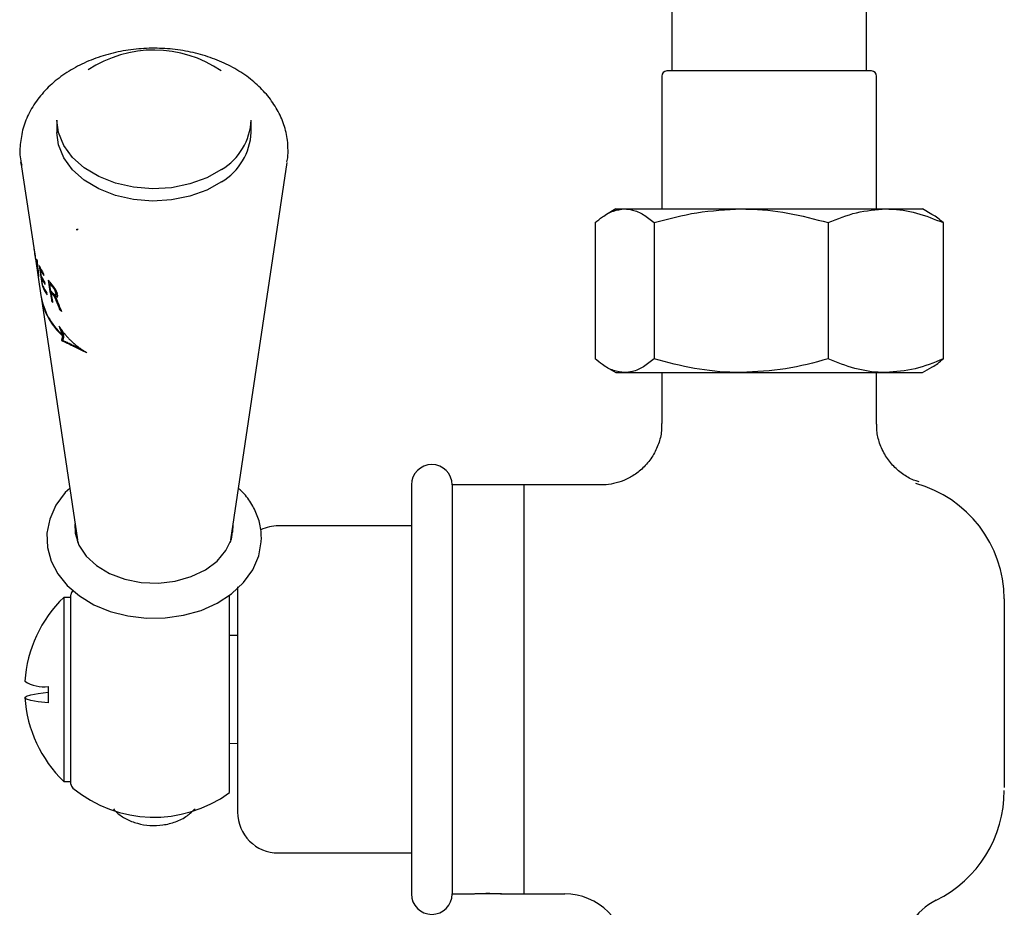
# Model space of a CAD drawing. Units: millimetres. Extents: x -769 to 1211, y -350 to 1669.
# Drawn here: x 1027 to 1123, y -259 to -172 of the extents above; entities that cross this region are included whole.
import ezdxf

# ---------------------------------------------------------------- set-up
doc = ezdxf.new("R2010")
doc.units = ezdxf.units.MM

msp = doc.modelspace()

# ---------------------------------------------------------------- linework, layer by layer
at = {"color": 7, "linetype": 'Continuous', "lineweight": 25}
for p, q in [((1090.872, 690.826), (1090.872, -177.092)), ((1109.922, -177.092), (1109.922, 690.826)), ((1110.397, -177.092), (1090.397, -177.092)), ((1089.897, -177.592), (1089.897, -190.592)), ((1110.897, -190.592), (1110.897, -177.592)), ((1030.727, -181.902), (1030.727, -183.107)), ((1049.727, -183.107), (1049.727, -181.902)), ((1027.204, -186.032), (1028.517, -194.818)), ((1027.245, -186.275), (1027.204, -186.032)), ((1047.733, -222.949), (1053.25, -186.032)), ((1085.397, -190.592), (1084.485, -191.118)), ((1085.397, -190.592), (1086.257, -190.592)), ((1086.257, -190.592), (1097.661, -190.592)), ((1097.661, -190.592), (1111.802, -190.592)), ((1111.802, -190.592), (1115.397, -190.592)), ((1116.309, -191.118), (1115.397, -190.592)), ((1032.807, -192.597), (1032.659, -192.597)), ((1083.367, -191.932), (1083.367, -205.252)), ((1089.146, -191.932), (1089.146, -205.252)), ((1106.176, -191.932), (1106.176, -205.252)), ((1117.427, -191.932), (1117.427, -205.252)), ((1032.765, -192.631), (1032.618, -192.631)), ((1032.766, -192.631), (1032.618, -192.631)), ((1028.525, -194.81), (1028.519, -194.81)), ((1028.615, -195.47), (1029.153, -199.07)), ((1029.15, -196.468), (1029.087, -196.468)), ((1028.903, -196.903), (1028.875, -196.903)), ((1028.917, -197.034), (1028.884, -197.034)), ((1029.295, -197.373), (1029.23, -197.373)), ((1029.283, -197.373), (1029.275, -197.324)), ((1029.361, -198.168), (1029.301, -198.168)), ((1030.134, -197.89), (1030.018, -197.89)), ((1030.316, -198.101), (1030.197, -198.101)), ((1030.403, -198.211), (1030.289, -198.211)), ((1030.44, -198.263), (1030.33, -198.263)), ((1030.473, -198.31), (1030.368, -198.31)), ((1030.503, -198.356), (1030.401, -198.356)), ((1030.53, -198.397), (1030.429, -198.397)), ((1029.17, -199.183), (1032.722, -222.949)), ((1030.185, -198.795), (1030.152, -198.6)), ((1030.291, -198.795), (1030.174, -198.795)), ((1030.421, -198.946), (1030.303, -198.946)), ((1030.47, -199.002), (1030.351, -199.002)), ((1030.513, -199.056), (1030.393, -199.056)), ((1030.502, -199.104), (1030.428, -199.104)), ((1030.536, -199.147), (1030.457, -199.147)), ((1030.559, -198.446), (1030.46, -198.446)), ((1030.592, -198.504), (1030.492, -198.504)), ((1030.613, -199.091), (1030.492, -199.091)), ((1030.584, -199.216), (1030.495, -199.216)), ((1030.624, -198.567), (1030.522, -198.567)), ((1030.645, -199.119), (1030.524, -199.119)), ((1030.621, -199.278), (1030.526, -199.278)), ((1030.652, -198.627), (1030.547, -198.627)), ((1030.676, -198.987), (1030.554, -198.987)), ((1030.656, -199.349), (1030.558, -199.349)), ((1030.685, -199.149), (1030.563, -199.149)), ((1030.68, -198.69), (1030.569, -198.69)), ((1030.699, -198.983), (1030.577, -198.983)), ((1030.588, -198.754), (1030.601, -198.819)), ((1030.704, -198.754), (1030.588, -198.754)), ((1030.718, -198.97), (1030.595, -198.97)), ((1030.721, -199.17), (1030.599, -199.17)), ((1030.601, -198.819), (1030.607, -198.864)), ((1030.724, -198.819), (1030.601, -198.819)), ((1030.727, -198.942), (1030.604, -198.942)), ((1030.731, -198.864), (1030.607, -198.864)), ((1030.734, -198.91), (1030.61, -198.91)), ((1030.74, -199.188), (1030.633, -199.188)), ((1030.718, -199.198), (1030.665, -199.198)), ((1030.724, -198.819), (1030.723, -198.812)), ((1030.731, -198.864), (1030.724, -198.819)), ((1030.759, -198.946), (1030.744, -198.882)), ((1030.766, -198.983), (1030.759, -198.946)), ((1030.774, -199.037), (1030.766, -198.983)), ((1030.321, -199.591), (1030.205, -199.591)), ((1030.69, -199.425), (1030.59, -199.425)), ((1030.727, -199.513), (1030.627, -199.513)), ((1031.107, -200.438), (1030.991, -200.438)), ((1031.086, -202.283), (1031.01, -202.283)), ((1031.177, -202.399), (1031.054, -202.399)), ((1031.219, -202.507), (1031.096, -202.507)), ((1031.349, -203.216), (1031.225, -203.216)), ((1031.248, -202.895), (1031.249, -202.901)), ((1031.373, -202.895), (1031.248, -202.895)), ((1031.374, -202.901), (1031.249, -202.901)), ((1031.27, -203.015), (1031.271, -203.022)), ((1031.395, -203.015), (1031.27, -203.015)), ((1031.397, -203.022), (1031.271, -203.022)), ((1031.395, -203.015), (1031.277, -202.901)), ((1031.374, -202.901), (1031.373, -202.895)), ((1031.397, -203.022), (1031.395, -203.015)), ((1031.292, -203.457), (1031.169, -203.457)), ((1031.323, -203.328), (1031.2, -203.328)), ((1031.335, -203.267), (1031.212, -203.267)), ((1031.436, -203.515), (1031.311, -203.515)), ((1031.592, -203.582), (1031.465, -203.582)), ((1031.763, -203.66), (1031.633, -203.66)), ((1031.948, -203.748), (1031.816, -203.748)), ((1031.948, -203.748), (1031.816, -203.748)), ((1032.155, -203.849), (1032.019, -203.849)), ((1032.148, -203.528), (1032.148, -203.528)), ((1032.376, -203.957), (1032.236, -203.957)), ((1032.376, -203.957), (1032.236, -203.957)), ((1032.409, -203.765), (1032.409, -203.765)), ((1032.62, -204.078), (1032.475, -204.078)), ((1032.886, -204.209), (1032.736, -204.209)), ((1033.207, -204.371), (1033.066, -204.371)), ((1033.401, -204.496), (1033.327, -204.496)), ((1084.485, -206.065), (1085.397, -206.592)), ((1115.397, -206.592), (1116.309, -206.065)), ((1085.397, -206.592), (1086.257, -206.592)), ((1086.257, -206.592), (1097.661, -206.592)), ((1089.897, -206.592), (1089.897, -211.592)), ((1097.661, -206.592), (1111.802, -206.592)), ((1110.897, -211.65), (1110.897, -206.592)), ((1111.802, -206.592), (1115.397, -206.592)), ((1065.397, -217.592), (1065.397, -237.592)), ((1076.397, -217.592), (1069.397, -217.592)), ((1069.397, -217.592), (1069.397, -237.592)), ((1083.897, -217.592), (1076.397, -217.592)), ((1076.397, -217.592), (1076.397, -237.592)), ((1047.977, -221.715), (1047.964, -221.398)), ((1047.946, -222.21), (1047.891, -221.889)), ((1065.397, -221.592), (1052.397, -221.592)), ((1047.733, -222.949), (1047.686, -223.204)), ((1048.397, -227.544), (1048.397, -237.592)), ((1032.097, -228.587), (1031.397, -228.587)), ((1031.397, -228.587), (1031.397, -246.596)), ((1032.097, -230.045), (1032.097, -228.33)), ((1032.097, -232.223), (1032.097, -230.045)), ((1123.397, -230.543), (1123.397, -242.895)), ((1032.097, -246.854), (1032.097, -232.223)), ((1048.397, -232.321), (1047.597, -232.307)), ((1047.597, -247.688), (1047.597, -233.255)), ((1029.867, -237.314), (1029.867, -238.91)), ((1048.397, -237.592), (1048.397, -249.592)), ((1065.397, -237.592), (1065.397, -257.592)), ((1069.397, -237.592), (1069.397, -257.592)), ((1076.397, -237.592), (1076.397, -257.592)), ((1047.597, -242.877), (1048.397, -242.863)), ((1031.397, -246.596), (1032.097, -246.596)), ((1052.397, -253.592), (1065.397, -253.592)), ((1069.397, -257.592), (1071.397, -257.592)), ((1072.897, -257.592), (1071.597, -257.592)), ((1074.197, -257.592), (1072.897, -257.592)), ((1074.379, -257.592), (1076.397, -257.592)), ((1076.397, -257.592), (1080.397, -257.592))]:
    msp.add_line(p, q, dxfattribs=at)
at = {"color": 7, "linetype": 'Continuous', "lineweight": 25, "flags": 128}
for points in [[(1046.837, -186.727), (1045.379, -187.546), (1043.722, -188.148), (1041.932, -188.51), (1040.076, -188.618), (1038.226, -188.468), (1036.452, -188.066), (1034.824, -187.427), (1033.403, -186.575), (1032.245, -185.544), (1031.394, -184.373), (1030.881, -183.107), (1030.727, -181.902)], [(1046.837, -187.932), (1045.379, -188.751), (1043.722, -189.353), (1041.932, -189.715), (1040.076, -189.823), (1038.226, -189.673), (1036.452, -189.271), (1034.824, -188.632), (1033.403, -187.78), (1032.245, -186.749), (1031.394, -185.578), (1030.881, -184.312), (1030.727, -183.107)], [(1028.982, -196.131), (1029.256, -197.881), (1029.301, -198.168)], [(1029.202, -197.196), (1029.172, -197.003), (1029.087, -196.468)], [(1029.353, -198.153), (1029.321, -197.946), (1029.23, -197.373)], [(1029.448, -197.106), (1029.431, -197.004), (1029.42, -196.931)], [(1029.575, -197.978), (1029.558, -197.875), (1029.546, -197.802)], [(1030.143, -198.619), (1030.077, -198.236), (1030.018, -197.89)], [(1029.77, -198.996), (1029.753, -198.89), (1029.742, -198.819)], [(1031.973, -217.937), (1031.536, -218.336), (1030.621, -219.577), (1030.018, -220.921), (1029.745, -222.311), (1029.798, -223.694), (1030.16, -225.029), (1030.814, -226.284), (1031.743, -227.434), (1032.93, -228.452), (1034.343, -229.304), (1035.939, -229.963), (1037.668, -230.405), (1039.473, -230.619), (1041.302, -230.598), (1043.102, -230.343), (1044.821, -229.857), (1046.407, -229.15), (1047.813, -228.236), (1048.987, -227.137), (1049.883, -225.888), (1050.465, -224.539), (1050.716, -223.148), (1050.727, -222.775), (1050.727, -222.775)], [(1032.49, -221.398), (1032.523, -222.307), (1032.883, -223.464), (1033.587, -224.54), (1034.601, -225.483), (1035.878, -226.25), (1037.359, -226.805), (1038.973, -227.122), (1040.647, -227.187), (1042.301, -226.995), (1043.857, -226.556), (1045.244, -225.891), (1046.397, -225.031), (1047.261, -224.016), (1047.796, -222.893), (1047.977, -221.715), (1047.977, -221.715)], [(1032.564, -221.889), (1032.523, -222.112), (1032.509, -222.21)], [(1032.769, -223.204), (1032.724, -222.965), (1032.722, -222.949)], [(1029.867, -238.91), (1028.89, -238.791), (1028.175, -238.663), (1027.739, -238.528), (1027.593, -238.39), (1027.739, -238.252), (1028.175, -238.117), (1028.89, -237.989), (1029.867, -237.87)]]:
    msp.add_lwpolyline(points, dxfattribs=at)
at = {"color": 7, "linetype": 'Continuous', "lineweight": 25}
for centre, radius, start, end in [((1040.223, -186.68), 11.631, 55.59898, 123.56817), ((1090.397, -177.592), 0.5, 90, 180), ((1110.397, -177.592), 0.5, 0, 90), ((1043.801, -181.63), 5.933, 300.77928, 357.37414), ((1043.801, -182.835), 5.933, 300.77912, 357.37423), ((1034.459, -193.495), 6.072, 189.42037, 191.28111), ((1034.864, -193.38), 6.493, 199.11946, 200.57529), ((1035.43, -193.122), 7.116, 205.01972, 212.36423), ((1035.5, -193.263), 7.169, 206.5536, 212.41366), ((1034.801, -195.486), 6.117, 194.66698, 196.53247), ((1035.554, -193.989), 7.115, 206.78922, 212.40026), ((1035.568, -194.165), 7.104, 206.84754, 212.47083), ((1035.619, -195.133), 7.009, 205.66461, 213.44816), ((1035.66, -194.923), 7.086, 207.11639, 213.35263), ((1036.448, -192.415), 8.356, 217.94795, 221.70075), ((1036.534, -192.525), 8.44, 219.46448, 221.3475), ((1036.576, -192.526), 8.383, 219.78446, 221.68988), ((1035.743, -197.953), 6.684, 189.62016, 227.754), ((1035.753, -198.066), 6.677, 189.62656, 227.82806), ((1036.583, -193.251), 8.384, 219.80994, 221.79474), ((1036.607, -193.417), 8.385, 219.89612, 221.25331), ((1036.654, -193.413), 8.335, 220.22637, 221.59873), ((1036.52, -194.499), 8.112, 218.88006, 220.36228), ((1037.38, -193.675), 9.304, 226.62729, 228.23618), ((1032.236, -203.957), 0.0000341, 33.11134, 79.50852), ((1032.376, -203.957), 0.0000341, 33.11134, 79.50852), ((1067.397, -217.592), 2, 0, 180), ((1111.6, -228.821), 11.798, 0.46652, 74.57917), ((1052.397, -225.592), 4, 90, 115.63077), ((1032.597, -228.33), 0.5, 129.48182, 180), ((1040.067, -237.592), 12.5, 133.91576, 176.32088), ((1029.506, -233.689), 3.644, 238.33324, 275.69167), ((1040.067, -237.592), 12.5, 183.67912, 226.08424), ((1032.597, -246.854), 0.5, 180, 230.51818), ((1040.227, -237.592), 12.5, 230.51818, 306.12863), ((1111.397, -247.467), 12, 296.3878, 0), ((1052.397, -249.592), 4, 180, 270), ((1067.397, -257.592), 2, 180, 0), ((1080.397, -263.592), 6, 0, 90), ((1119.397, -263.592), 6, 116.3878, 180)]:
    msp.add_arc(centre, radius, start, end, dxfattribs=at)
for centre, major_axis, ratio, start_param, end_param in [((1040.227, -183.009), (0, 32.628), 0.384987, 1.930345, 1.951907), ((1040.227, -160.181), (0, 61.073), 0.232624, 2.171148, 2.215899), ((1040.227, -183.901), (0, 32.135), 0.387334, 1.917147, 1.939078), ((1040.227, -161.352), (0, 60.253), 0.233643, 2.159511, 2.204592), ((1040.227, -187.433), (0, 32.129), 0.369759, 1.824798, 1.869989), ((1040.227, -188.78), (0, 30.873), 0.380205, 1.795595, 1.847923), ((1040.227, -193.259), (11.866, 0), 0.7637, 3.705317, 3.712932), ((1040.227, -193.289), (11.867, 0), 0.736606, 3.707215, 3.714534), ((1040.227, -193.199), (11.873, 0), 0.771421, 3.713897, 3.720629), ((1040.227, -193.018), (11.9, 0), 0.771421, 3.718873, 3.725612), ((1040.227, -192.581), (11.949, 0), 0.848712, 3.730198, 3.736343), ((1040.227, -192.45), (11.969, 0), 0.841956, 3.734319, 3.740779), ((1040.227, -192.451), (11.964, 0), 0.864469, 3.738277, 3.74383), ((1040.227, -192.099), (12.012, 0), 0.884184, 3.745939, 3.752118), ((1040.227, -191.372), (12.093, 0), 0.990864, 3.759168, 3.763809), ((1040.227, -191.374), (12.099, 0), 0.968332, 3.762289, 3.768181), ((1040.227, -190.982), (0, 12.56), 0.966493, 2.198263, 2.202297), ((1040.227, -190.336), (0, 13.237), 0.923219, 2.211059, 2.216349), ((1040.227, -188.902), (0, 15.536), 0.796735, 2.228258, 2.232295), ((1040.227, -189.691), (0, 14.158), 0.868427, 2.224372, 2.229367), ((1040.227, -188.932), (0, 15.222), 0.813477, 2.238387, 2.243084), ((1040.227, -194.383), (11.704, 0), 0.735396, 3.700325, 3.708021), ((1040.227, -195.154), (11.612, 0), 0.606165, 3.692448, 3.69893), ((1040.227, -193.557), (11.805, 0), 0.841956, 3.721312, 3.727805), ((1040.227, -195.394), (11.581, 0), 0.572538, 3.694675, 3.701182), ((1040.227, -192.959), (11.877, 0), 0.915511, 3.736858, 3.742134), ((1040.227, -196.011), (11.501, 0), 0.484089, 3.689974, 3.695882), ((1040.227, -194.384), (11.604, 0), 0.735396, 3.705709, 3.713498), ((1040.227, -191.455), (0, 13.134), 0.917755, 2.192415, 2.196458), ((1040.227, -196.743), (11.404, 0), 0.374819, 3.681965, 3.687265), ((1040.227, -186.603), (0, 18.673), 0.67653, 2.257804, 2.261842), ((1040.227, -193.559), (11.705, 0), 0.841956, 3.726742, 3.733315), ((1040.227, -197.012), (11.368, 0), 0.333253, 3.681953, 3.687269), ((1040.227, -181.805), (0, 24.864), 0.528448, 2.307208, 2.310606), ((1040.227, -192.959), (11.881, 0), 0.900315, 3.752035, 3.758937), ((1040.227, -195.503), (11.565, 0), 0.574618, 3.711846, 3.716862), ((1040.227, -184.932), (0, 22.066), 0.578662, 2.274869, 2.278591), ((1040.227, -197.979), (11.233, 0), 0.177329, 3.667243, 3.669747), ((1040.227, -192.962), (11.776, 0), 0.915511, 3.742334, 3.747675), ((1040.227, -172.522), (0, 36.028), 0.389847, 2.378782, 2.381209), ((1040.227, -198.523), (11.155, 0), 0.083544, 3.657599, 3.662924), ((1040.227, -196.07), (11.491, 0), 0.49525, 3.706909, 3.713201), ((1040.227, -181.934), (0, 25.868), 0.505492, 2.305645, 2.309357), ((1040.227, -185.808), (0, 19.43), 0.655142, 2.276648, 2.278836), ((1040.227, -191.542), (0, 12.797), 0.941497, 2.207519, 2.213186), ((1040.227, -151.83), (0, 59.131), 0.267807, 2.483914, 2.485645), ((1040.227, -199.521), (11.006, 0), 0.101722, 2.640052, 2.644437), ((1040.227, -186.384), (0, 18.671), 0.678407, 2.273022, 2.277415), ((1040.227, -177.543), (0, 31.225), 0.432609, 2.343871, 2.347251), ((1040.227, -196.91), (11.38, 0), 0.372595, 3.697739, 3.703735), ((1040.227, -51.615), (0, 162.947), 0.137688, 2.696557, 2.69748), ((1040.227, -200.728), (10.811, 0), 0.358046, 2.670182, 2.673929), ((1040.227, -189.851), (0, 15.198), 0.805602, 2.234149, 2.237934), ((1040.227, -182.31), (0, 23.899), 0.548185, 2.315422, 2.318861), ((1040.227, -203.275), (0, 12.294), 0.836438, 1.210606, 1.213041), ((1040.227, -197.292), (11.328, 0), 0.314829, 3.696422, 3.702121), ((1040.227, -203.78), (0, 16.188), 0.622946, 1.265168, 1.267261), ((1040.227, -145.972), (0, 102.655), 0.109341, 2.112092, 2.112606), ((1040.227, -185.34), (0, 21.224), 0.600131, 2.28575, 2.288578), ((1040.227, -195.502), (11.464, 0), 0.574618, 3.717688, 3.722768), ((1040.227, -178.846), (0, 28.157), 0.477836, 2.346728, 2.349843), ((1040.227, -197.969), (11.233, 0), 0.20852, 3.688616, 3.694012), ((1040.227, -181.089), (0, 26.569), 0.495936, 2.325945, 2.329069), ((1040.227, -196.068), (11.391, 0), 0.49525, 3.712853, 3.719224), ((1040.227, -174.052), (0, 33.85), 0.41131, 2.383371, 2.386153), ((1040.227, -178.108), (0, 30.183), 0.446355, 2.351976, 2.355401), ((1040.227, -198.693), (11.13, 0), 0.088739, 3.678704, 3.68379), ((1040.227, -199.522), (10.904, 0), 0.101722, 2.633676, 2.638117), ((1040.227, -154.204), (0, 56.078), 0.279625, 2.487108, 2.488878), ((1040.227, -196.909), (11.279, 0), 0.372595, 3.703822, 3.709895), ((1040.227, -52.298), (0, 161.947), 0.137688, 2.699715, 2.70065), ((1040.227, -199.755), (10.971, 0), 0.101774, 2.619515, 2.623964), ((1040.227, -200.734), (10.709, 0), 0.358046, 2.663642, 2.667437), ((1040.227, -127.798), (0, 84.149), 0.21054, 2.57406, 2.575444), ((1040.227, -203.309), (0, 12.169), 0.836438, 1.203696, 1.206162), ((1040.227, -200.05), (10.925, 0), 0.158398, 2.624002, 2.626865), ((1040.227, -197.29), (11.227, 0), 0.314829, 3.702611, 3.708383), ((1040.227, -49.466), (0, 164.527), 0.137688, 2.708706, 2.709644), ((1040.227, -203.837), (0, 16.017), 0.622946, 1.258093, 1.260213), ((1040.227, -147.4), (0, 100.956), 0.109341, 2.10571, 2.106231), ((1040.227, -201.535), (10.679, 0), 0.478818, 2.662257, 2.666053), ((1040.227, -202.983), (10.398, 0), 0.888816, 2.714265, 2.717082), ((1040.227, -197.968), (11.133, 0), 0.20852, 3.694931, 3.700397), ((1040.227, -203.933), (0, 13.133), 0.77357, 1.195865, 1.198333), ((1040.227, -204.328), (0, 22.706), 0.427748, 1.337741, 1.339497), ((1040.227, -125.26), (0, 125.562), 0.093042, 2.19885, 2.199317), ((1040.227, -198.692), (11.029, 0), 0.088739, 3.685148, 3.690301), ((1040.227, -174.887), (0, 34.373), 0.400344, 2.365774, 2.369452), ((1040.227, -168.23), (0, 42.043), 0.341789, 2.409927, 2.443476), ((1040.227, -174.42), (0, 34.537), 0.400344, 2.380744, 2.384462), ((1040.227, -166.748), (0, 43.305), 0.335502, 2.429212, 2.430126), ((1040.227, -169.042), (0, 40.716), 0.351785, 2.417691, 2.458191), ((1040.227, -193.858), (0, 13.534), 0.862959, 2.218089, 2.242471), ((1040.227, -172.025), (0, 40.54), 0.341615, 2.403677, 2.40867), ((1040.227, -172.081), (0, 40.477), 0.342028, 2.408346, 2.413052), ((1040.227, -169), (0, 43.945), 0.321207, 2.430078, 2.434143), ((1040.227, -173.248), (0, 39.159), 0.350858, 2.410481, 2.414612), ((1040.227, -194.177), (0, 13.087), 0.889613, 2.23846, 2.26367), ((1040.227, -169.895), (0, 42.937), 0.326933, 2.433363, 2.436843), ((1040.227, -169.765), (0, 43.083), 0.326094, 2.437536, 2.44071), ((1040.227, -171.177), (0, 41.503), 0.335502, 2.433123, 2.436001), ((1040.227, -173.338), (0, 38.859), 0.350858, 2.41565, 2.419838), ((1040.227, -172.879), (0, 39.587), 0.347885, 2.426528, 2.429106), ((1040.227, -207.715), (0, 13.111), 0.730999, 1.22051, 1.224707), ((1040.227, -170.001), (0, 42.612), 0.326933, 2.438478, 2.442005), ((1040.227, -173.117), (0, 39.319), 0.349711, 2.427757, 2.430021), ((1040.227, -207.932), (0, 14.842), 0.639678, 1.243896, 1.24742), ((1040.227, -207.939), (0, 14.907), 0.636688, 1.241701, 1.244908), ((1040.227, -207.858), (0, 14.198), 0.671036, 1.227737, 1.230637), ((1040.227, -207.732), (0, 13.317), 0.719011, 1.211496, 1.214088), ((1040.227, -169.871), (0, 42.757), 0.326094, 2.442694, 2.445912), ((1040.227, -207.712), (0, 13.191), 0.726379, 1.207293, 1.209564), ((1040.227, -194.538), (0, 12.59), 0.921385, 2.259264, 2.285713), ((1040.227, -171.276), (0, 41.187), 0.335502, 2.438372, 2.44129), ((1040.227, -172.971), (0, 39.284), 0.347885, 2.431876, 2.43449), ((1040.227, -207.758), (0, 12.967), 0.730999, 1.212897, 1.217153), ((1040.227, -173.207), (0, 39.017), 0.349711, 2.433149, 2.435445), ((1040.227, -207.986), (0, 14.676), 0.639678, 1.23616, 1.239734), ((1040.227, -207.993), (0, 14.739), 0.636688, 1.233918, 1.23717), ((1040.227, -207.908), (0, 14.04), 0.671036, 1.219943, 1.222884), ((1040.227, -207.777), (0, 13.17), 0.719011, 1.203705, 1.206334), ((1040.227, -207.756), (0, 13.046), 0.726379, 1.199475, 1.201779), ((1040.227, -194.927), (0, 12.06), 0.958012, 2.281079, 2.308512), ((1040.227, -195.297), (0, 11.566), 0.995128, 2.304248, 2.333485), ((1040.227, -207.811), (0, 13.754), 0.69428, 1.243606, 1.248731), ((1040.227, -202.021), (10.625, 0), 0.258574, 3.691632, 3.716672), ((1040.227, -207.807), (0, 13.725), 0.695881, 1.238333, 1.243147), ((1040.227, -207.963), (0, 15.292), 0.619504, 1.258694, 1.262838), ((1040.227, -207.858), (0, 13.602), 0.69428, 1.236147, 1.241343), ((1040.227, -202.019), (10.525, 0), 0.258574, 3.698266, 3.723655), ((1040.227, -207.854), (0, 13.573), 0.695881, 1.230809, 1.23569), ((1040.227, -201.807), (10.655, 0), 0.292826, 3.720958, 3.746769), ((1040.227, -208.02), (0, 15.12), 0.619504, 1.25105, 1.255252), ((1040.227, -201.805), (10.554, 0), 0.292826, 3.727922, 3.754106), ((1040.227, -201.555), (10.69, 0), 0.331111, 3.751462, 3.778461), ((1040.227, -201.553), (10.589, 0), 0.331111, 3.758775, 3.78618), ((1040.227, -201.27), (10.729, 0), 0.372146, 3.783376, 3.811298), ((1040.227, -201.268), (10.628, 0), 0.372146, 3.791067, 3.819427), ((1040.227, -200.987), (10.768, 0), 0.410696, 3.815801, 3.845481), ((1040.227, -195.55), (11.478, 0), 0.978523, 3.901458, 3.931537), ((1040.227, -200.986), (10.667, 0), 0.410696, 3.823901, 3.854068), ((1040.227, -200.787), (10.795, 0), 0.436838, 3.84845, 3.8789), ((1040.227, -195.948), (11.429, 0), 0.937682, 3.927277, 3.959079), ((1040.227, -200.785), (10.694, 0), 0.436838, 3.857016, 3.887995), ((1040.227, -200.462), (10.839, 0), 0.477359, 3.883367, 3.915485), ((1040.227, -200.46), (10.738, 0), 0.477359, 3.892425, 3.925135), ((1040.227, -196.309), (11.384, 0), 0.901093, 3.955369, 3.988697), ((1040.227, -200.156), (10.88, 0), 0.513707, 3.919353, 3.952929), ((1040.227, -200.155), (10.779, 0), 0.513707, 3.928966, 3.963204), ((1040.227, -196.582), (11.35, 0), 0.873755, 3.986011, 4.021068), ((1040.227, -199.918), (10.912, 0), 0.540893, 3.955714, 3.990953), ((1040.227, -199.916), (10.811, 0), 0.540893, 3.965958, 4.001947), ((1040.227, -196.615), (11.346, 0), 0.870563, 4.020766, 4.026259), ((1040.227, -199.889), (10.916, 0), 0.544067, 3.991265, 3.996779), ((1040.227, -196.878), (11.312, 0), 0.84478, 4.023834, 4.054951), ((1040.227, -199.654), (10.948, 0), 0.569729, 3.999283, 4.030487), ((1040.227, -199.888), (10.815, 0), 0.544067, 4.002255, 4.007891), ((1040.227, -197.194), (11.272, 0), 0.814102, 4.052165, 4.091062), ((1040.227, -199.286), (10.997, 0), 0.608506, 4.034118, 4.073053)]:
    msp.add_ellipse(centre, major_axis=major_axis, ratio=ratio, start_param=start_param, end_param=end_param, dxfattribs=at)
at = {"color": 7, "linetype": 'Continuous', "lineweight": 25, "extrusion": (0, 1.58945e-05, 1)}
msp.add_ellipse((1040.227, -188.259), major_axis=(0, 17.652, 0), ratio=0.703202, start_param=2.23547, end_param=2.240444, dxfattribs=at)
at = {"color": 7, "linetype": 'Continuous', "lineweight": 25}
for points, knots in [([(1053.337, -184.874), (1053.324, -184.542), (1053.291, -183.688), (1052.966, -182.334), (1052.317, -180.869), (1051.384, -179.507), (1050.188, -178.271), (1048.748, -177.188), (1047.094, -176.284), (1045.268, -175.585), (1043.315, -175.108), (1041.287, -174.864), (1039.231, -174.861), (1037.194, -175.097), (1035.225, -175.572), (1033.368, -176.279), (1031.671, -177.208), (1030.179, -178.343), (1028.94, -179.66), (1027.996, -181.121), (1027.369, -182.68), (1027.101, -184.277), (1027.081, -185.506), (1027.247, -186.167), (1027.284, -186.315)], [0, 0, 0, 0, 0.028805, 0.073984, 0.119225, 0.165028, 0.2117, 0.259264, 0.307513, 0.356163, 0.404978, 0.453837, 0.50274, 0.551734, 0.600858, 0.650163, 0.699658, 0.74921, 0.798524, 0.847181, 0.894802, 0.941285, 0.986886, 1, 1, 1, 1]), ([(1053.218, -185.997), (1053.257, -185.817), (1053.336, -185.446), (1053.336, -185.068), (1053.337, -184.874)], [0, 0, 0, 0, 0.486819, 1, 1, 1, 1]), ([(1083.367, -191.932), (1083.605, -191.738), (1084.194, -191.259), (1085.158, -190.717), (1085.889, -190.634), (1086.257, -190.592)], [0, 0, 0, 0, 0.252256, 0.623848, 1, 1, 1, 1]), ([(1086.257, -190.592), (1086.515, -190.613), (1087.132, -190.663), (1088.102, -191.101), (1088.797, -191.654), (1089.146, -191.932)], [0, 0, 0, 0, 0.264443, 0.630356, 1, 1, 1, 1]), ([(1089.146, -191.932), (1090.529, -191.557), (1093.32, -190.801), (1096.206, -190.662), (1097.661, -190.592)], [0, 0, 0, 0, 0.495458, 1, 1, 1, 1]), ([(1097.661, -190.592), (1097.863, -190.594), (1099.392, -190.606), (1102.274, -190.898), (1104.868, -191.585), (1106.176, -191.932)], [0, 0, 0, 0, 0.070104, 0.530791, 1, 1, 1, 1]), ([(1106.176, -191.932), (1107.09, -191.557), (1108.934, -190.801), (1110.84, -190.662), (1111.802, -190.592)], [0, 0, 0, 0, 0.495458, 1, 1, 1, 1]), ([(1111.802, -190.592), (1111.935, -190.594), (1112.945, -190.606), (1114.849, -190.898), (1116.563, -191.585), (1117.427, -191.932)], [0, 0, 0, 0, 0.070104, 0.530791, 1, 1, 1, 1]), ([(1117.427, -191.932), (1117.083, -191.628), (1116.71, -191.3), (1116.327, -191.137), (1116.298, -191.125)], [0, 0, 0, 0, 0.9247477, 1, 1, 1, 1]), ([(1029.858, -197.554), (1029.958, -198.141), (1030.074, -198.82), (1030.19, -199.499), (1030.205, -199.591)], [0, 0, 0, 0, 0.8651546, 1, 1, 1, 1]), ([(1030.339, -199.752), (1030.324, -199.665), (1030.269, -199.346), (1030.214, -199.027), (1030.174, -198.795)], [0, 0, 0, 0, 0.272746, 1, 1, 1, 1]), ([(1086.257, -206.592), (1085.894, -206.551), (1085.163, -206.469), (1084.198, -205.929), (1083.605, -205.446), (1083.367, -205.252)], [0, 0, 0, 0, 0.371316, 0.747744, 1, 1, 1, 1]), ([(1089.146, -205.252), (1088.8, -205.527), (1088.105, -206.081), (1087.135, -206.52), (1086.515, -206.571), (1086.257, -206.592)], [0, 0, 0, 0, 0.366205, 0.735556, 1, 1, 1, 1]), ([(1097.661, -206.592), (1097.46, -206.59), (1095.931, -206.578), (1093.049, -206.286), (1090.455, -205.599), (1089.146, -205.252)], [0, 0, 0, 0, 0.070104, 0.530792, 1, 1, 1, 1]), ([(1106.176, -205.252), (1104.794, -205.627), (1102.002, -206.382), (1099.117, -206.522), (1097.661, -206.592)], [0, 0, 0, 0, 0.495458, 1, 1, 1, 1]), ([(1111.802, -206.592), (1111.668, -206.59), (1110.659, -206.578), (1108.755, -206.286), (1107.041, -205.599), (1106.176, -205.252)], [0, 0, 0, 0, 0.070104, 0.530792, 1, 1, 1, 1]), ([(1117.427, -205.252), (1116.514, -205.627), (1114.67, -206.382), (1112.764, -206.522), (1111.802, -206.592)], [0, 0, 0, 0, 0.495458, 1, 1, 1, 1]), ([(1116.298, -206.06), (1116.323, -206.05), (1116.707, -205.887), (1117.079, -205.558), (1117.427, -205.252)], [0, 0, 0, 0, 0.066603, 1, 1, 1, 1]), ([(1089.869, -211.592), (1089.872, -211.832), (1089.882, -212.5), (1089.602, -213.581), (1089.043, -214.784), (1088.222, -215.824), (1087.24, -216.625), (1086.214, -217.168), (1085.198, -217.474), (1084.423, -217.6), (1083.999, -217.583), (1083.898, -217.579)], [0, 0, 0, 0, 0.076471, 0.212467, 0.350775, 0.497475, 0.630397, 0.752293, 0.864681, 0.967922, 1, 1, 1, 1]), ([(1115.06, -217.28), (1114.926, -217.243), (1114.393, -217.098), (1113.531, -216.603), (1112.542, -215.792), (1111.727, -214.739), (1111.181, -213.548), (1110.916, -212.486), (1110.921, -211.86), (1110.923, -211.648)], [0, 0, 0, 0, 0.055649, 0.221159, 0.392676, 0.566796, 0.749377, 0.915023, 1, 1, 1, 1]), ([(1050.727, -222.775), (1050.716, -222.498), (1050.685, -221.763), (1050.375, -220.589), (1049.723, -219.328), (1049.075, -218.43), (1048.584, -218.013), (1048.483, -217.927)], [0, 0, 0, 0, 0.155925, 0.413101, 0.670955, 0.932386, 1, 1, 1, 1]), ([(1047.597, -233.255), (1047.597, -232.739), (1047.597, -231.695), (1047.597, -230.337), (1047.597, -229.35), (1047.597, -228.816), (1047.597, -228.533), (1047.597, -228.475)], [0, 0, 0, 0, 0.24731, 0.499907, 0.717169, 0.94208, 1, 1, 1, 1]), ([(1123.397, -228.743), (1123.397, -228.741), (1123.397, -228.72), (1123.397, -228.76), (1123.397, -228.92), (1123.397, -229.517), (1123.397, -230.118), (1123.397, -230.543)], [0, 0, 0, 0, 0.002809, 0.045597, 0.126525, 0.381837, 1, 1, 1, 1]), ([(1123.397, -242.895), (1123.397, -243.585), (1123.397, -244.292), (1123.397, -245.362), (1123.397, -245.719), (1123.397, -246.43), (1123.397, -246.785), (1123.397, -247.122)], [0, 0, 0, 0, 0.5, 0.5, 0.75, 0.75, 1, 1, 1, 1]), ([(1123.397, -247.122), (1123.397, -247.127), (1123.397, -247.133), (1123.397, -247.138), (1123.397, -247.144), (1123.397, -247.15), (1123.397, -247.156), (1123.397, -247.162), (1123.397, -247.168), (1123.397, -247.173), (1123.397, -247.175), (1123.397, -247.177), (1123.397, -247.179)], [0, 0, 0, 0, 0.00002178491, 0.00002178491, 0.00002178491, 0.00004703481, 0.00004703481, 0.00004703481, 0.00007055203, 0.00007055203, 0.00007055203, 0.00007807154, 0.00007807154, 0.00007807154, 0.00007807154]), ([(1036.26, -249.269), (1036.364, -249.392), (1036.7, -249.793), (1037.495, -250.288), (1038.59, -250.731), (1039.826, -250.935), (1041.109, -250.889), (1042.358, -250.571), (1043.445, -250.033), (1043.989, -249.502), (1044.236, -249.26)], [0, 0, 0, 0, 0.056775, 0.184116, 0.317001, 0.453919, 0.59306, 0.734565, 0.87905, 1, 1, 1, 1]), ([(1071.397, -257.592), (1071.414, -257.591), (1071.447, -257.588), (1071.705, -257.57), (1072.085, -257.551), (1072.56, -257.536), (1073.072, -257.534), (1073.563, -257.545), (1073.983, -257.564), (1074.269, -257.582), (1074.405, -257.593), (1074.384, -257.591), (1074.379, -257.591)], [0, 0, 0, 0, 0.107166, 0.214323, 0.32167, 0.429142, 0.536408, 0.643459, 0.750621, 0.858046, 0.965477, 1, 1, 1, 1])]:
    msp.add_open_spline(points, degree=3, knots=knots, dxfattribs=at)

doc.saveas('drawing.dxf')
